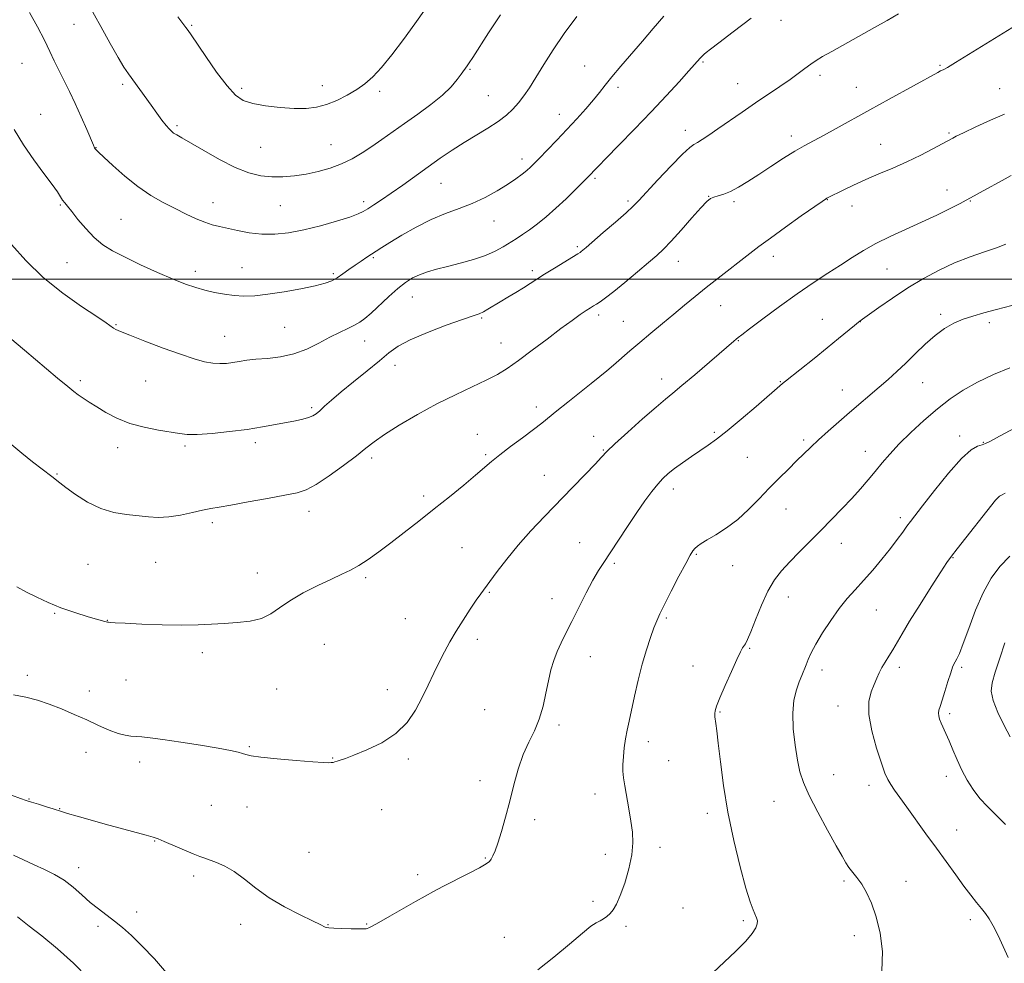
# Model space of a CAD drawing. Extents: x 2172300 to 2175200, y 284800 to 287700.
# Drawn here: x 2174546 to 2174874, y 285772 to 286087 of the extents above; entities that cross this region are included whole.
import ezdxf

# ---------------------------------------------------------------- set-up
doc = ezdxf.new("R2010")
doc.units = 0
doc.header["$MEASUREMENT"] = 0
for name, color, linetype, lineweight in [('CONTOUR INDEX', 41, 'Continuous', 13), ('CONTOUR INTERMEDIATE', 44, 'Continuous', 0), ('GRID LINE', 7, 'Continuous', 0), ('SPOT ELEVATION DTM', 2, 'Continuous', 13)]:
    doc.layers.add(name, color=color, linetype=linetype, lineweight=lineweight)

msp = doc.modelspace()

# ---------------------------------------------------------------- linework, layer by layer
at = {"layer": 'CONTOUR INDEX', "flags": 128}
for points, elevation in [([(2174548.9091, 286088.992), (2174551.526, 286084.16), (2174553.86, 286079.69), (2174555.679, 286075.977), (2174557.175, 286072.774), (2174558.645, 286069.674), (2174560.327, 286066.33), (2174562.203, 286062.636), (2174564.194, 286058.548), (2174566.198, 286054.139), (2174568.012, 286049.956), (2174570.238, 286044.7349), (2174570.646, 286043.849), (2174570.855, 286043.497), (2174571.131, 286043.174), (2174571.912, 286042.408), (2174573.678, 286040.734), (2174576.742, 286037.882), (2174580.731, 286034.3561), (2174585.107, 286030.858), (2174589.414, 286027.939), (2174593.543, 286025.56), (2174597.471, 286023.532), (2174601.1621, 286021.715), (2174604.522, 286020.155), (2174607.442, 286018.944), (2174609.907, 286018.122), (2174612.265, 286017.523), (2174618.311, 286016.191), (2174622.207, 286015.477), (2174626.411, 286015.02), (2174630.761, 286015.016), (2174635.3799, 286015.495), (2174640.461, 286016.446), (2174646.026, 286017.808), (2174651.408, 286019.328), (2174655.773, 286020.703), (2174658.558, 286021.727), (2174660.301, 286022.571), (2174661.815, 286023.503), (2174663.783, 286024.758), (2174666.366, 286026.446), (2174669.598, 286028.646), (2174673.451, 286031.376), (2174681.929, 286037.473), (2174685.999, 286040.334), (2174689.946, 286043.001), (2174693.915, 286045.539), (2174701.882, 286050.357), (2174705.312, 286052.584), (2174708.036, 286054.672), (2174710.204, 286056.71), (2174712.058, 286058.816), (2174713.831, 286061.127), (2174715.714, 286063.871), (2174717.889, 286067.296), (2174720.517, 286071.571), (2174723.666, 286076.545), (2174727.387, 286081.986), (2174731.604, 286087.592)], 1160), ([(2174741.531, 285969.403), (2174743.753, 285971.309), (2174749.255, 285976.024), (2174752.598, 285978.862), (2174756.285, 285981.968), (2174760.135, 285985.188), (2174763.929, 285988.343), (2174767.523, 285991.31), (2174771.061, 285994.195), (2174774.758, 285997.162), (2174778.733, 286000.301), (2174789.319, 286008.586), (2174792.347, 286010.908), (2174796.148, 286013.714), (2174801.154, 286017.307), (2174806.466, 286021.068), (2174813.397, 286025.9369), (2174814.525, 286026.709), (2174814.977, 286026.982), (2174815.427, 286027.212), (2174820.484, 286029.706), (2174823.923, 286031.356), (2174827.961, 286033.196), (2174832.372, 286035.086), (2174837.001, 286037.047), (2174841.709, 286039.139), (2174846.305, 286041.359), (2174850.377, 286043.45), (2174853.459, 286045.091), (2174857.007, 286047.046), (2174858.19, 286047.643), (2174860.646, 286048.839), (2174864.698, 286050.773), (2174869.574, 286053.032), (2174874.23, 286055.06)], 1150), ([(2174544.724, 285897.291), (2174547.934, 285895.607), (2174551.376, 285893.846), (2174555.131, 285892.075), (2174559.352, 285890.345), (2174564.032, 285888.722), (2174568.532, 285887.334), (2174572.055, 285886.321), (2174574.046, 285885.7729), (2174574.915, 285885.564), (2174575.315, 285885.515), (2174575.923, 285885.472), (2174577.506, 285885.376), (2174580.8569, 285885.193), (2174586.406, 285884.917), (2174593.157, 285884.647), (2174599.751, 285884.514), (2174605.1589, 285884.606), (2174609.664, 285884.85), (2174613.8779, 285885.137), (2174618.243, 285885.415), (2174622.523, 285885.876), (2174626.315, 285886.772), (2174629.401, 285888.286), (2174632.311, 285890.321), (2174635.765, 285892.713), (2174640.223, 285895.278), (2174645.122, 285897.765), (2174649.643, 285899.908), (2174653.193, 285901.546), (2174656.083, 285902.948), (2174658.848, 285904.489), (2174661.942, 285906.483), (2174665.48, 285908.982), (2174669.491, 285911.977), (2174673.978, 285915.44), (2174678.834, 285919.259), (2174683.923, 285923.307), (2174689.055, 285927.417), (2174693.825, 285931.283), (2174697.7761, 285934.562), (2174703.073, 285939.159), (2174705.826, 285941.399), (2174709.462, 285944.145), (2174713.478, 285947.094), (2174717.105, 285949.775), (2174719.832, 285951.886), (2174724.907, 285956.022), (2174728.55, 285958.93), (2174736.351, 285965.125), (2174739.228, 285967.469), (2174741.531, 285969.403)], 1150), ([(2174833.362, 285769.154), (2174833.585, 285775.6641), (2174832.815, 285781.808), (2174831.468, 285787.254), (2174829.906, 285791.747), (2174828.262, 285795.3429), (2174826.614, 285798.177), (2174825.038, 285800.394), (2174822.372, 285803.705), (2174821.326, 285805.263), (2174820.076, 285807.455), (2174818.145, 285810.972), (2174815.2629, 285816.187), (2174811.996, 285822.19), (2174809.116, 285827.755), (2174807.2, 285832.023), (2174806.034, 285835.619), (2174805.206, 285839.537), (2174804.415, 285844.475), (2174803.801, 285849.944), (2174803.615, 285855.157), (2174804.019, 285859.486), (2174804.828, 285862.9299), (2174805.769, 285865.646), (2174806.622, 285867.8), (2174808.075, 285871.281), (2174808.801, 285873.067), (2174809.792, 285875.26), (2174811.324, 285878.17), (2174813.57, 285881.954), (2174816.285, 285886.145), (2174819.119, 285890.12), (2174821.814, 285893.438), (2174824.464, 285896.387), (2174827.257, 285899.44), (2174830.2971, 285902.925), (2174833.37, 285906.608), (2174836.1811, 285910.111), (2174838.496, 285913.122), (2174840.324, 285915.591), (2174841.739, 285917.53), (2174842.913, 285919.101), (2174846.9561, 285924.352), (2174850.903, 285929.451), (2174855.545, 285935.228), (2174859.877, 285940.134), (2174863.109, 285943.0131), (2174865.319, 285944.276), (2174866.794, 285944.73), (2174867.936, 285945.116), (2174869.575, 285945.929), (2174872.652, 285947.596), (2174877.85, 285950.381)], 1140)]:
    msp.add_lwpolyline(points, dxfattribs=dict(at, elevation=elevation))
at = {"layer": 'CONTOUR INTERMEDIATE', "flags": 128}
for points, elevation in [([(2174566.423, 286095.735), (2174572.6839, 286084.3201), (2174575.818, 286078.636), (2174578.468, 286073.9439), (2174580.392, 286070.74), (2174581.893, 286068.485), (2174589.474, 286057.993), (2174591.426, 286055.316), (2174593.116, 286053.038), (2174594.471, 286051.275), (2174595.463, 286050.0889), (2174596.245, 286049.318), (2174597.016, 286048.744), (2174598.027, 286048.128), (2174599.7379, 286047.146), (2174602.664, 286045.452), (2174607.085, 286042.872), (2174612.354, 286039.919), (2174617.589, 286037.279), (2174622.113, 286035.49), (2174626.057, 286034.493), (2174629.753, 286034.082), (2174633.481, 286034.076), (2174637.304, 286034.404), (2174641.229, 286035.021), (2174645.24, 286035.893), (2174649.218, 286037.026), (2174653.021, 286038.437), (2174656.551, 286040.133), (2174659.892, 286042.08), (2174663.173, 286044.236), (2174666.528, 286046.573), (2174674.068, 286051.942), (2174678.45, 286055.031), (2174682.834, 286058.231), (2174686.687, 286061.338), (2174689.596, 286064.1621), (2174691.635, 286066.56), (2174692.998, 286068.403), (2174694.996, 286071.188), (2174695.6559, 286072.149), (2174696.824, 286073.919), (2174702.113, 286082.127), (2174706.097, 286088.149)], 1162), ([(2174543.816, 286049.865), (2174546.921, 286044.81), (2174550.359, 286039.814), (2174553.698, 286035.2851), (2174556.438, 286031.616), (2174558.226, 286029.076), (2174559.976, 286026.345), (2174560.651, 286025.435), (2174561.5769, 286024.307), (2174563.0011, 286022.549), (2174565.088, 286019.9161), (2174567.664, 286016.831), (2174570.47, 286013.881), (2174573.362, 286011.49), (2174576.66, 286009.421), (2174580.797, 286007.271), (2174585.993, 286004.772), (2174591.615, 286002.192), (2174596.819, 285999.934), (2174600.979, 285998.297), (2174604.3611, 285997.165), (2174607.453, 285996.316), (2174610.643, 285995.578), (2174613.9289, 285994.963), (2174617.21, 285994.535), (2174620.475, 285994.354), (2174624.081, 285994.472), (2174628.47, 285994.942), (2174633.848, 285995.77), (2174639.45, 285996.794), (2174644.271, 285997.803), (2174647.584, 285998.657), (2174649.792, 285999.4771), (2174651.574, 286000.45), (2174653.481, 286001.707), (2174655.527, 286003.152), (2174657.595, 286004.632), (2174659.581, 286006.019), (2174661.427, 286007.2699), (2174663.09, 286008.37), (2174664.625, 286009.36), (2174666.481, 286010.526), (2174669.209, 286012.216), (2174673.166, 286014.628), (2174677.9499, 286017.374), (2174682.967, 286019.9189), (2174687.743, 286021.883), (2174692.27, 286023.508), (2174696.662, 286025.188), (2174700.967, 286027.212), (2174704.9879, 286029.428), (2174708.467, 286031.576), (2174711.211, 286033.442), (2174713.289, 286035), (2174714.839, 286036.273), (2174716.049, 286037.347), (2174717.315, 286038.575), (2174719.086, 286040.375), (2174721.675, 286043.04), (2174724.857, 286046.347), (2174728.271, 286049.947), (2174731.588, 286053.52), (2174734.602, 286056.865), (2174737.14, 286059.813), (2174739.141, 286062.3), (2174741.007, 286064.703), (2174743.253, 286067.506), (2174746.246, 286071.055), (2174753.443, 286079.393), (2174757.011, 286083.557), (2174760.602, 286087.68)], 1158), ([(2174558.282, 285966.963), (2174561.681, 285964.125), (2174563.71, 285962.492), (2174565.192, 285961.402), (2174566.831, 285960.291), (2174568.851, 285958.984), (2174571.351, 285957.408), (2174574.421, 285955.544), (2174578.094, 285953.6089), (2174582.391, 285951.878), (2174587.213, 285950.564), (2174591.987, 285949.622), (2174598.92, 285948.454), (2174601.501, 285948.186), (2174604.876, 285948.2039), (2174609.816, 285948.545), (2174615.706, 285949.136), (2174621.589, 285949.873), (2174626.691, 285950.663), (2174630.974, 285951.443), (2174637.637, 285952.773), (2174640.136, 285953.312), (2174642.056, 285953.818), (2174643.432, 285954.354), (2174644.552, 285955.057), (2174645.764, 285956.083), (2174647.3971, 285957.578), (2174649.7, 285959.646), (2174652.9011, 285962.382), (2174657.06, 285965.775), (2174661.569, 285969.398), (2174665.653, 285972.721), (2174668.847, 285975.367), (2174671.929, 285977.585), (2174675.991, 285979.778), (2174681.6951, 285982.211), (2174688.001, 285984.604), (2174693.441, 285986.538), (2174696.936, 285987.732), (2174698.96, 285988.444), (2174700.375, 285989.072), (2174701.907, 285989.938), (2174705.942, 285992.442), (2174708.496, 285993.982), (2174711.181, 285995.585), (2174713.717, 285997.123), (2174715.943, 285998.526), (2174718.168, 285999.96), (2174720.819, 286001.647), (2174724.128, 286003.7), (2174731.942, 286008.466), (2174732.68, 286008.934), (2174733.047, 286009.205), (2174733.543, 286009.616), (2174734.652, 286010.562), (2174740.376, 286015.5), (2174744.433, 286019.026), (2174747.984, 286022.16), (2174750.344, 286024.339), (2174752.246, 286026.272), (2174758.636, 286033.111), (2174763.052, 286037.769), (2174766.865, 286041.681), (2174769.237, 286043.925), (2174770.619, 286044.966), (2174771.779, 286045.622), (2174773.379, 286046.585), (2174775.634, 286048.052), (2174778.648, 286050.095), (2174786.752, 286055.72), (2174791.198, 286058.778), (2174799.347, 286064.272), (2174802.711, 286066.595), (2174805.451, 286068.598), (2174807.6869, 286070.297), (2174809.594, 286071.715), (2174811.404, 286072.9321), (2174813.594, 286074.242), (2174816.698, 286075.994), (2174830.943, 286083.938), (2174835.165, 286086.3279), (2174838.919, 286088.513)], 1154), ([(2174598.38, 286087.485), (2174600.08, 286085.306), (2174601.082, 286083.973), (2174601.824, 286082.956), (2174602.842, 286081.491), (2174607.715, 286074.296), (2174611.353, 286069.079), (2174614.828, 286064.438), (2174617.62, 286061.385), (2174620.2279, 286059.646), (2174623.407, 286058.627), (2174627.665, 286057.844), (2174632.514, 286057.255), (2174637.217, 286056.93), (2174641.221, 286056.938), (2174644.71, 286057.351), (2174648.052, 286058.243), (2174651.512, 286059.6379), (2174654.945, 286061.377), (2174658.103, 286063.25), (2174660.847, 286065.161), (2174663.471, 286067.458), (2174666.382, 286070.598), (2174669.8601, 286074.876), (2174673.687, 286079.919), (2174677.523, 286085.188), (2174681.088, 286090.211)], 1164), ([(2174542.889, 286011.598), (2174547.668, 286006.255), (2174553.504, 286000.581), (2174560.002, 285995.32), (2174566.278, 285990.858), (2174571.331, 285987.494), (2174574.446, 285985.403), (2174576.916, 285983.675), (2174577.739, 285983.194), (2174579.303, 285982.494), (2174582.386, 285981.258), (2174587.423, 285979.306), (2174593.4871, 285977.016), (2174599.308, 285974.905), (2174603.895, 285973.381), (2174607.361, 285972.434), (2174610.1, 285971.942), (2174612.46, 285971.793), (2174614.619, 285971.897), (2174616.71, 285972.169), (2174618.888, 285972.527), (2174621.392, 285972.908), (2174624.483, 285973.251), (2174628.319, 285973.553), (2174632.651, 285974.045), (2174637.131, 285975.016), (2174641.452, 285976.64), (2174645.49, 285978.635), (2174649.163, 285980.604), (2174652.398, 285982.233), (2174655.151, 285983.541), (2174657.382, 285984.63), (2174659.142, 285985.64), (2174660.816, 285986.878), (2174662.878, 285988.687), (2174668.787, 285994.184), (2174671.832, 285996.883), (2174674.427, 285998.922), (2174676.742, 286000.383), (2174679.076, 286001.483), (2174681.7, 286002.418), (2174684.769, 286003.306), (2174688.41, 286004.249), (2174692.64, 286005.326), (2174697.035, 286006.54), (2174701.061, 286007.873), (2174704.317, 286009.299), (2174706.936, 286010.752), (2174711.297, 286013.485), (2174713.447, 286014.861), (2174715.773, 286016.457), (2174718.391, 286018.419), (2174721.313, 286020.7969), (2174724.528, 286023.619), (2174727.9461, 286026.818), (2174731.174, 286029.956), (2174736.1861, 286034.967), (2174737.398, 286036.258), (2174738.741, 286037.662), (2174741.345, 286040.338), (2174745.566, 286044.642), (2174750.838, 286050.045), (2174756.366, 286055.794), (2174761.443, 286061.205), (2174765.723, 286065.868), (2174768.948, 286069.442), (2174772.711, 286073.69), (2174773.184, 286074.198), (2174773.625, 286074.63), (2174774.088, 286075.044), (2174774.733, 286075.575), (2174776.136, 286076.677), (2174778.977, 286078.88), (2174783.69, 286082.506), (2174789.723, 286087.046)], 1156), ([(2174737.144, 285991.065), (2174738.135, 285991.681), (2174739.364, 285992.469), (2174741.159, 285993.742), (2174743.857, 285995.833), (2174747.601, 285998.8989), (2174751.755, 286002.384), (2174755.491, 286005.553), (2174758.245, 286007.927), (2174760.508, 286010.042), (2174763.039, 286012.693), (2174766.339, 286016.374), (2174769.896, 286020.41), (2174772.941, 286023.825), (2174774.929, 286025.898), (2174776.203, 286026.904), (2174777.328, 286027.368), (2174778.774, 286027.7599), (2174780.6301, 286028.3221), (2174782.888, 286029.243), (2174785.5531, 286030.667), (2174788.662, 286032.581), (2174792.263, 286034.929), (2174796.321, 286037.604), (2174800.4749, 286040.305), (2174804.284, 286042.678), (2174807.477, 286044.503), (2174813.875, 286047.881), (2174818.153, 286050.229), (2174829.293, 286056.463), (2174835.814, 286060.079), (2174851.98, 286068.9539), (2174852.906, 286069.434), (2174853.757, 286069.858), (2174855.204, 286070.651), (2174857.907, 286072.247), (2174862.245, 286074.893), (2174881.045, 286086.512)], 1152), ([(2174543.5739, 285861.2861), (2174547.653, 285860.512), (2174551.5461, 285859.517), (2174555.478, 285858.231), (2174559.609, 285856.619), (2174563.84, 285854.795), (2174568.005, 285852.909), (2174571.941, 285851.111), (2174575.483, 285849.563), (2174578.466, 285848.426), (2174580.802, 285847.801), (2174582.705, 285847.539), (2174584.4681, 285847.431), (2174586.4411, 285847.283), (2174589.208, 285846.972), (2174593.415, 285846.396), (2174599.365, 285845.502), (2174605.995, 285844.456), (2174611.902, 285843.473), (2174616.007, 285842.723), (2174618.5361, 285842.173), (2174620.041, 285841.741), (2174621.1541, 285841.351), (2174622.8299, 285840.948), (2174626.105, 285840.481), (2174631.557, 285839.929), (2174637.925, 285839.378), (2174643.493, 285838.943), (2174646.963, 285838.709), (2174648.721, 285838.643), (2174649.574, 285838.681), (2174650.21, 285838.774), (2174650.85, 285838.923), (2174651.595, 285839.141), (2174652.611, 285839.474), (2174654.317, 285840.088), (2174657.198, 285841.18), (2174661.496, 285842.914), (2174666.486, 285845.317), (2174671.206, 285848.385), (2174674.908, 285852.07), (2174677.718, 285856.155), (2174679.98, 285860.385), (2174681.99, 285864.534), (2174683.851, 285868.501), (2174685.618, 285872.219), (2174687.361, 285875.669), (2174689.197, 285879.026), (2174691.259, 285882.514), (2174693.5999, 285886.24), (2174695.959, 285889.844), (2174697.996, 285892.845), (2174699.513, 285894.976), (2174702.571, 285899.094), (2174705.012, 285902.434), (2174708.176, 285906.621), (2174711.941, 285911.255), (2174716.18, 285916.005), (2174720.741, 285920.804), (2174730.155, 285930.463), (2174734.375, 285934.833), (2174737.651, 285938.2749), (2174739.775, 285940.555), (2174741.608, 285942.454), (2174744.28, 285945.007), (2174748.528, 285948.892), (2174753.51, 285953.355), (2174757.991, 285957.288), (2174761.128, 285959.939), (2174763.643, 285961.983), (2174766.65, 285964.457), (2174770.895, 285968.057), (2174783.962, 285979.289), (2174784.753, 285979.9481), (2174785.398, 285980.467), (2174786.62, 285981.412), (2174789.185, 285983.378), (2174793.5789, 285986.726), (2174799.171, 285990.9079), (2174805.049, 285995.144), (2174810.463, 285998.8131), (2174815.298, 286001.933), (2174819.601, 286004.677), (2174823.477, 286007.2029), (2174827.272, 286009.595), (2174831.391, 286011.919), (2174836.123, 286014.234), (2174846.585, 286018.965), (2174851.687, 286021.38), (2174856.148, 286023.5811), (2174859.489, 286025.274), (2174861.491, 286026.311), (2174862.974, 286027.115), (2174868.368, 286030.1129), (2174872.482, 286032.374), (2174876.484, 286034.533)], 1148), ([(2174542.881, 285827.8), (2174545.867, 285826.679), (2174547.775, 285826.055), (2174549.572, 285825.53), (2174551.959, 285824.808), (2174554.5791, 285823.9871), (2174556.811, 285823.267), (2174559.575, 285822.3461), (2174561.537, 285821.75), (2174564.793, 285820.809), (2174569.131, 285819.588), (2174574.129, 285818.207), (2174587.88, 285814.481), (2174590.215, 285813.81), (2174591.871, 285813.233), (2174593.857, 285812.411), (2174603.54, 285808.294), (2174605.7399, 285807.384), (2174607.371, 285806.759), (2174611.327, 285805.3871), (2174614.11, 285804.189), (2174617.24, 285802.373), (2174620.613, 285799.822), (2174624.407, 285796.779), (2174628.873, 285793.576), (2174634.058, 285790.531), (2174639.211, 285787.891), (2174643.381, 285785.888), (2174645.877, 285784.669), (2174647.575, 285783.796), (2174648.002, 285783.658), (2174648.818, 285783.568), (2174650.466, 285783.483), (2174653.169, 285783.376), (2174656.285, 285783.269), (2174658.953, 285783.197), (2174660.532, 285783.187), (2174661.271, 285783.236), (2174661.638, 285783.333), (2174662.11, 285783.525), (2174663.209, 285784.079), (2174665.469, 285785.323), (2174669.168, 285787.429), (2174677.725, 285792.352), (2174680.925, 285794.173), (2174683.704, 285795.695), (2174686.888, 285797.357), (2174695.377, 285801.671), (2174699.033, 285803.584), (2174701.258, 285804.87), (2174702.381, 285805.737), (2174702.988, 285806.52), (2174703.582, 285807.559), (2174704.313, 285809.212), (2174705.245, 285811.844), (2174706.417, 285815.69), (2174707.752, 285820.474), (2174709.149, 285825.791), (2174710.541, 285831.254), (2174712, 285836.544), (2174713.635, 285841.359), (2174715.493, 285845.519), (2174717.38, 285849.33), (2174719.041, 285853.221), (2174720.295, 285857.486), (2174721.245, 285861.879), (2174722.069, 285866.017), (2174722.92, 285869.616), (2174723.874, 285872.785), (2174724.981, 285875.729), (2174726.3, 285878.6761), (2174727.905, 285881.93), (2174729.876, 285885.815), (2174732.226, 285890.474), (2174734.694, 285895.32), (2174736.954, 285899.588), (2174738.803, 285902.783), (2174740.554, 285905.506), (2174742.642, 285908.633), (2174748.468, 285917.497), (2174751.544, 285922.099), (2174754.266, 285926.008), (2174756.599, 285929.164), (2174758.58, 285931.629), (2174760.297, 285933.516), (2174762.038, 285935.117), (2174764.14, 285936.77), (2174766.8219, 285938.716), (2174769.815, 285940.805), (2174775.344, 285944.559), (2174778.121, 285946.551), (2174781.688, 285949.34), (2174786.382, 285953.235), (2174791.374, 285957.4879), (2174800.215, 285965.149), (2174801.168, 285965.921), (2174810.759, 285973.532), (2174815.099, 285977.022), (2174818.922, 285980.156), (2174824.209, 285984.566), (2174825.589, 285985.689), (2174826.856, 285986.634), (2174832.354, 285990.538), (2174836.916, 285993.689), (2174842.027, 285997.051), (2174847.226, 286000.203), (2174852.427, 286003.02), (2174857.637, 286005.446), (2174862.801, 286007.45), (2174867.601, 286009.094), (2174871.655, 286010.465), (2174874.759, 286011.654)], 1146), ([(2174542.39, 285945.291), (2174546.371, 285941.917), (2174549.944, 285939.089), (2174556.396, 285934.125), (2174558.978, 285932.085), (2174561.065, 285930.501), (2174564.26, 285928.1959), (2174568.283, 285925.635), (2174572.686, 285923.455), (2174577.075, 285922.124), (2174581.262, 285921.449), (2174588.569, 285920.718), (2174591.89, 285920.509), (2174595.41, 285920.648), (2174599.3229, 285921.259), (2174603.256, 285922.123), (2174606.692, 285922.937), (2174609.382, 285923.494), (2174612.149, 285923.967), (2174616.0811, 285924.626), (2174621.838, 285925.647), (2174628.36, 285926.8359), (2174634.158, 285927.908), (2174638.194, 285928.722), (2174641.239, 285929.717), (2174644.518, 285931.481), (2174648.886, 285934.371), (2174653.723, 285937.834), (2174658.039, 285941.088), (2174661.193, 285943.588), (2174663.9411, 285945.73), (2174667.384, 285948.147), (2174672.325, 285951.285), (2174678.366, 285954.85), (2174684.807, 285958.364), (2174691.017, 285961.439), (2174696.631, 285964.048), (2174701.351, 285966.256), (2174705.061, 285968.191), (2174708.362, 285970.233), (2174712.039, 285972.827), (2174716.618, 285976.239), (2174721.605, 285980.009), (2174726.251, 285983.499), (2174729.955, 285986.204), (2174732.724, 285988.149), (2174734.712, 285989.493), (2174736.098, 285990.401), (2174737.144, 285991.065)], 1152), ([(2174718.553, 285769.545), (2174723.901, 285773.757), (2174729.096, 285778.154), (2174733.397, 285781.817), (2174736.276, 285784.077), (2174738.063, 285785.26), (2174739.304, 285785.939), (2174740.4479, 285786.602), (2174741.57, 285787.3841), (2174742.65, 285788.335), (2174743.691, 285789.562), (2174744.786, 285791.418), (2174746.0509, 285794.3149), (2174747.527, 285798.463), (2174748.942, 285803.276), (2174749.949, 285807.964), (2174750.292, 285811.955), (2174750.089, 285815.5331), (2174749.55, 285819.199), (2174748.869, 285823.276), (2174747.568, 285830.957), (2174747.147, 285833.631), (2174746.926, 285835.786), (2174746.906, 285837.992), (2174747.0789, 285840.674), (2174747.406, 285843.665), (2174747.844, 285846.657), (2174748.362, 285849.473), (2174749.002, 285852.481), (2174750.853, 285860.9061), (2174752.067, 285866.225), (2174753.405, 285871.539), (2174754.801, 285876.327), (2174756.141, 285880.389), (2174757.299, 285883.604), (2174758.239, 285886.019), (2174759.274, 285888.348), (2174760.809, 285891.473), (2174763.078, 285895.931), (2174765.639, 285900.886), (2174767.883, 285905.16), (2174769.359, 285907.873), (2174770.265, 285909.335), (2174770.961, 285910.156), (2174771.795, 285910.876), (2174773.0701, 285911.756), (2174775.074, 285912.99), (2174777.985, 285914.736), (2174781.512, 285917.023), (2174785.253, 285919.845), (2174788.877, 285923.152), (2174792.357, 285926.722), (2174795.738, 285930.288), (2174799.035, 285933.621), (2174802.142, 285936.644), (2174804.921, 285939.317), (2174809.632, 285943.903), (2174812.238, 285946.354), (2174815.406, 285949.217), (2174818.956, 285952.345), (2174822.597, 285955.502), (2174832.488, 285963.967), (2174835.425, 285966.521), (2174838.318, 285969.1249), (2174841.313, 285971.9599), (2174844.508, 285975.115), (2174847.815, 285978.318), (2174851.1, 285981.207), (2174854.266, 285983.501), (2174857.362, 285985.253), (2174860.476, 285986.601), (2174863.729, 285987.6901), (2174867.3659, 285988.704), (2174871.662, 285989.837), (2174876.727, 285991.213)], 1144), ([(2174542.319, 285980.46), (2174547.243, 285976.275), (2174558.282, 285966.963)], 1154), ([(2174777.036, 285768.714), (2174780.767, 285772.102), (2174784.63, 285775.801), (2174787.92, 285779.169), (2174790.097, 285781.712), (2174791.286, 285783.526), (2174791.779, 285784.85), (2174791.832, 285785.918), (2174791.565, 285786.92), (2174790.368, 285789.569), (2174789.381, 285792.229), (2174787.958, 285796.8501), (2174786.044, 285803.941), (2174783.929, 285812.728), (2174781.989, 285822.11), (2174780.518, 285831.076), (2174779.484, 285838.955), (2174778.772, 285845.162), (2174778.28, 285849.305), (2174777.951, 285851.775), (2174777.615, 285853.985), (2174777.5649, 285854.558), (2174777.592, 285855.124), (2174777.74, 285855.969), (2174778.221, 285857.533), (2174779.288, 285860.2929), (2174781.062, 285864.4531), (2174783.137, 285869.124), (2174784.973, 285873.141), (2174786.168, 285875.637), (2174786.858, 285876.931), (2174787.793, 285878.372), (2174788.489, 285879.725), (2174789.5821, 285882.283), (2174791.186, 285886.372), (2174793.168, 285891.255), (2174795.33, 285895.933), (2174797.537, 285899.662), (2174799.905, 285902.725), (2174802.616, 285905.662), (2174805.787, 285908.9), (2174812.956, 285916.095), (2174816.595, 285919.797), (2174820.085, 285923.418), (2174823.313, 285926.8519), (2174826.195, 285930.025), (2174828.785, 285932.99), (2174831.164, 285935.83), (2174833.462, 285938.65), (2174835.986, 285941.637), (2174839.088, 285944.998), (2174842.992, 285948.842), (2174847.403, 285952.8781), (2174851.899, 285956.714), (2174856.191, 285960.054), (2174860.526, 285962.974), (2174865.285, 285965.6421), (2174870.658, 285968.168), (2174876.068, 285970.419)], 1142), ([(2174875.551, 285773.687), (2174873.874, 285777.392), (2174872.112, 285781.057), (2174870.48, 285784.214), (2174869.12, 285786.549), (2174867.889, 285788.347), (2174866.569, 285790.048), (2174864.971, 285792.035), (2174863.031, 285794.484), (2174860.7161, 285797.518), (2174858.005, 285801.214), (2174851.599, 285810.119), (2174848.072, 285814.98), (2174841.642, 285823.802), (2174839.31, 285827.041), (2174837.583, 285829.5099), (2174836.317, 285831.427), (2174835.343, 285833.103), (2174834.399, 285835.214), (2174833.1989, 285838.529), (2174831.598, 285843.498), (2174830.023, 285849.3), (2174829.044, 285854.795), (2174829.06, 285859.093), (2174829.788, 285862.2981), (2174830.775, 285864.764), (2174831.663, 285866.812), (2174832.49, 285868.636), (2174833.389, 285870.397), (2174834.462, 285872.233), (2174835.675, 285874.19), (2174836.9601, 285876.2909), (2174840.078, 285881.656), (2174842.605, 285885.854), (2174846.08, 285891.432), (2174849.843, 285897.368), (2174853.024, 285902.335), (2174855.053, 285905.445), (2174856.557, 285907.5719), (2174858.461, 285910.03), (2174871.3, 285926.215), (2174872.0399, 285927.063), (2174872.588, 285927.533), (2174873.302, 285927.941), (2174874.55, 285928.596)], 1138), ([(2174874.657, 285818.057), (2174871.492, 285821.209), (2174868.645, 285824.002), (2174866.1, 285826.742), (2174863.838, 285829.678), (2174861.83, 285832.835), (2174860.043, 285836.179), (2174858.45, 285839.641), (2174857.039, 285842.997), (2174855.804, 285845.989), (2174854.74, 285848.422), (2174853.15, 285851.902), (2174852.6421, 285853.182), (2174852.338, 285854.268), (2174852.251, 285855.225), (2174852.395, 285856.173), (2174852.791, 285857.46), (2174853.463, 285859.488), (2174854.396, 285862.461), (2174855.42, 285865.783), (2174856.326, 285868.659), (2174856.963, 285870.505), (2174857.422, 285871.581), (2174857.856, 285872.355), (2174858.416, 285873.328), (2174859.256, 285875.119), (2174860.528, 285878.378), (2174862.337, 285883.455), (2174864.583, 285889.504), (2174867.119, 285895.381), (2174869.8341, 285900.201), (2174872.771, 285904.127), (2174876.01, 285907.58)], 1136), ([(2174876.122, 285847.305), (2174874.178, 285851.038), (2174872.103, 285855.365), (2174870.51, 285859.382), (2174869.878, 285862.492), (2174870.159, 285865.323), (2174871.171, 285868.811), (2174872.702, 285873.538), (2174874.412, 285878.669)], 1134), ([(2174543.527, 285807.822), (2174546.901, 285806.237), (2174550.484, 285804.5759), (2174553.956, 285802.992), (2174557.2669, 285801.344), (2174560.43, 285799.417), (2174563.461, 285797.081), (2174566.373, 285794.536), (2174569.179, 285792.062), (2174571.897, 285789.867), (2174577.232, 285785.836), (2174579.967, 285783.633), (2174582.964, 285780.975), (2174586.444, 285777.583), (2174590.58, 285773.211), (2174595.346, 285767.764)], 1144), ([(2174544.951, 285787.2529), (2174548.844, 285784.145), (2174553.008, 285780.862), (2174558.201, 285776.604), (2174563.574, 285771.799), (2174568.4059, 285766.856)], 1142)]:
    msp.add_lwpolyline(points, dxfattribs=dict(at, elevation=elevation))
at = {"layer": 'GRID LINE', "flags": 128}
msp.add_lwpolyline([(2175000, 286000), (2172500, 286000)], dxfattribs=at)
at = {"layer": 'SPOT ELEVATION DTM'}
for p in [(2174563.75, 286085.03, 1161.22), (2174603.01, 286084.7, 1164.16), (2174799.71, 286086.31, 1155.38), (2174546.35, 286071.98, 1158.85), (2174773.62, 286072.39, 1155.83), (2174852.78, 286071.27, 1152.15), (2174695.92, 286069.96, 1161.87), (2174734.13, 286071.15, 1158.89), (2174812.76, 286067.98, 1153.6), (2174580.01, 286065.02, 1161.71), (2174785.21, 286065.26, 1154.82), (2174619.75, 286063.6, 1164.34), (2174646.68, 286064.53, 1164.62), (2174665.78, 286062.7, 1163.65), (2174745.32, 286064, 1157.61), (2174824.88, 286063.93, 1152.79), (2174872.7, 286063.49, 1150.82), (2174702.06, 286061.22, 1160.99), (2174552.63, 286054.99, 1158.76), (2174725.74, 286054.94, 1158.67), (2174598.16, 286051.15, 1162.25), (2174767.78, 286049.61, 1154.56), (2174855.73, 286048.79, 1150.21), (2174649.55, 286044.91, 1162.91), (2174803.16, 286047.8, 1152.49), (2174832.9, 286044.93, 1150.91), (2174571.09, 286043.9, 1160.05), (2174626.07, 286044.02, 1163.05), (2174713.3, 286040.04, 1158.49), (2174686.28, 286031.94, 1159.13), (2174737.57, 286033.62, 1155.76), (2174855.09, 286029.77, 1148.64), (2174610.09, 286025.5, 1160.69), (2174660.44, 286025.84, 1160.4), (2174748.62, 286026.07, 1154.3), (2174775.52, 286027.64, 1152.05), (2174784.05, 286025.86, 1151.69), (2174815.16, 286026.46, 1149.94), (2174862.84, 286026.01, 1147.91), (2174559.16, 286024.75, 1157.85), (2174632.67, 286024.51, 1161.1), (2174823.34, 286024.4, 1149.32), (2174579.47, 286019.98, 1158.97), (2174703.89, 286019.38, 1157.22), (2174731.75, 286010.81, 1154.24), (2174561.37, 286005.46, 1157.01), (2174663.68, 286007.19, 1157.8), (2174765.48, 286005.96, 1151.29), (2174797.14, 286007.58, 1149.43), (2174604.29, 286002.59, 1158.5), (2174619.81, 286003.86, 1158.88), (2174716.72, 286002.82, 1154.35), (2174835.09, 286003.32, 1147.09), (2174650.31, 286001.83, 1158.25), (2174676.66, 285994.07, 1155.21), (2174779.53, 285991.18, 1149.21), (2174699.79, 285986.98, 1153.83), (2174738.87, 285988, 1151.6), (2174747.03, 285985.9, 1150.9), (2174813.47, 285986.63, 1146.79), (2174826.17, 285985.83, 1145.97), (2174852.93, 285988.3, 1144.29), (2174577.76, 285984.77, 1156.12), (2174634.06, 285983.95, 1157.04), (2174869.23, 285985.44, 1143.65), (2174614.04, 285980.94, 1156.8), (2174660.75, 285979.36, 1155.28), (2174785.4, 285979.47, 1147.92), (2174706.2, 285978.71, 1152.79), (2174670.86, 285971.23, 1153.35), (2174565.92, 285966.14, 1154.32), (2174759.86, 285966.7, 1148.59), (2174587.71, 285965.99, 1155.11), (2174799.43, 285965.82, 1146.09), (2174820.2, 285963.01, 1144.71), (2174846.94, 285965.46, 1143.2), (2174643.05, 285957.09, 1154.27), (2174718.09, 285957.32, 1150.5), (2174698.37, 285948.16, 1150.77), (2174737.16, 285947.6, 1148.62), (2174777.45, 285948.87, 1146.22), (2174807.29, 285946.33, 1144.31), (2174859.33, 285947.64, 1140.48), (2174578.31, 285943.81, 1153.45), (2174600.81, 285944.35, 1153.72), (2174624.29, 285945.47, 1153.61), (2174867.2, 285945.5, 1140.09), (2174663.04, 285940.27, 1151.64), (2174701.09, 285941.45, 1150.23), (2174740.44, 285942.97, 1148.1), (2174788.47, 285940.57, 1145.07), (2174827.87, 285942.53, 1142.69), (2174558.08, 285934.94, 1152.13), (2174720.75, 285934.53, 1148.73), (2174763.75, 285929.94, 1145.47), (2174680.43, 285927.69, 1150.38), (2174801.31, 285923.31, 1143.2), (2174642.15, 285922.51, 1151.43), (2174839.48, 285920.4, 1140.39), (2174609.89, 285918.73, 1151.61), (2174693.2, 285910.4, 1148.93), (2174732.54, 285912.1, 1146.9), (2174819.83, 285911.83, 1141.3), (2174771.45, 285908.19, 1143.85), (2174857.11, 285907.08, 1137.91), (2174568.48, 285904.88, 1150.87), (2174591, 285905.55, 1151), (2174744.06, 285905.16, 1145.74), (2174783.54, 285904.37, 1143.27), (2174624.94, 285901.92, 1150.69), (2174661.04, 285900.43, 1149.75), (2174702.35, 285895.53, 1147.88), (2174802.15, 285893.93, 1141.27), (2174723.22, 285893.41, 1146.6), (2174557.27, 285888.52, 1149.9), (2174831.46, 285889.61, 1139.12), (2174574.86, 285886.11, 1150.03), (2174674.33, 285886.66, 1148.88), (2174761.4, 285886.91, 1143.78), (2174647.34, 285878.12, 1148.96), (2174698.36, 285879.8, 1147.59), (2174606.54, 285875.33, 1149.59), (2174789.29, 285876.86, 1141.86), (2174736.09, 285874, 1145.31), (2174770.38, 285870.91, 1142.7), (2174548.23, 285867.78, 1148.46), (2174813.35, 285869.54, 1139.48), (2174839.21, 285870.47, 1137.54), (2174860.02, 285870.53, 1135.72), (2174581.09, 285866.24, 1148.98), (2174568.91, 285862.55, 1148.78), (2174631.43, 285863.23, 1149.04), (2174668.35, 285862.99, 1148.56), (2174700.75, 285856.38, 1147.04), (2174779.34, 285855.53, 1141.88), (2174818.68, 285857.54, 1138.7), (2174855.97, 285855.05, 1135.67), (2174725.61, 285851.25, 1145.68), (2174755.39, 285845.7, 1143.42), (2174567.74, 285842.13, 1147.15), (2174622.28, 285844.06, 1148.11), (2174585.69, 285838.92, 1147.55), (2174650.13, 285840.23, 1148.06), (2174675.33, 285839.88, 1147.73), (2174762.23, 285839.33, 1143.08), (2174817.22, 285834.72, 1139.24), (2174699.26, 285832.71, 1146.36), (2174854.89, 285834.12, 1136.52), (2174737.67, 285828.27, 1144.59), (2174829.02, 285831.14, 1138.53), (2174548.7, 285826.51, 1146.07), (2174797.4, 285825.73, 1140.77), (2174558.99, 285823.27, 1146.07), (2174609.62, 285824.43, 1147.2), (2174621.53, 285823.91, 1147.46), (2174666.47, 285823.03, 1147.21), (2174775.09, 285821.79, 1142.46), (2174717.5, 285819.67, 1145.7), (2174858.31, 285816.23, 1137.18), (2174590.66, 285812.54, 1145.92), (2174642.19, 285808.8, 1146.89), (2174759.35, 285810.39, 1143.53), (2174701.05, 285806.88, 1146.09), (2174741.06, 285808.05, 1144.57), (2174565.26, 285803.65, 1144.57), (2174603.67, 285800.87, 1145.53), (2174678.4, 285801.26, 1146.3), (2174820.76, 285799.14, 1140.25), (2174841.44, 285799.06, 1139.35), (2174737.01, 285792.39, 1144.32), (2174584.68, 285788.9, 1144.49), (2174766.94, 285790.14, 1143.08), (2174787.08, 285785.94, 1142.25), (2174862.88, 285786.33, 1138.42), (2174571.81, 285784.09, 1143.65), (2174619.4, 285784.79, 1145.51), (2174648.48, 285784.57, 1146.04), (2174661.37, 285784.88, 1146.07), (2174747.94, 285784.04, 1143.71), (2174707.4, 285780.44, 1144.99), (2174824.22, 285780.91, 1140.5)]:
    msp.add_point(p, dxfattribs=at)

doc.saveas('drawing.dxf')
